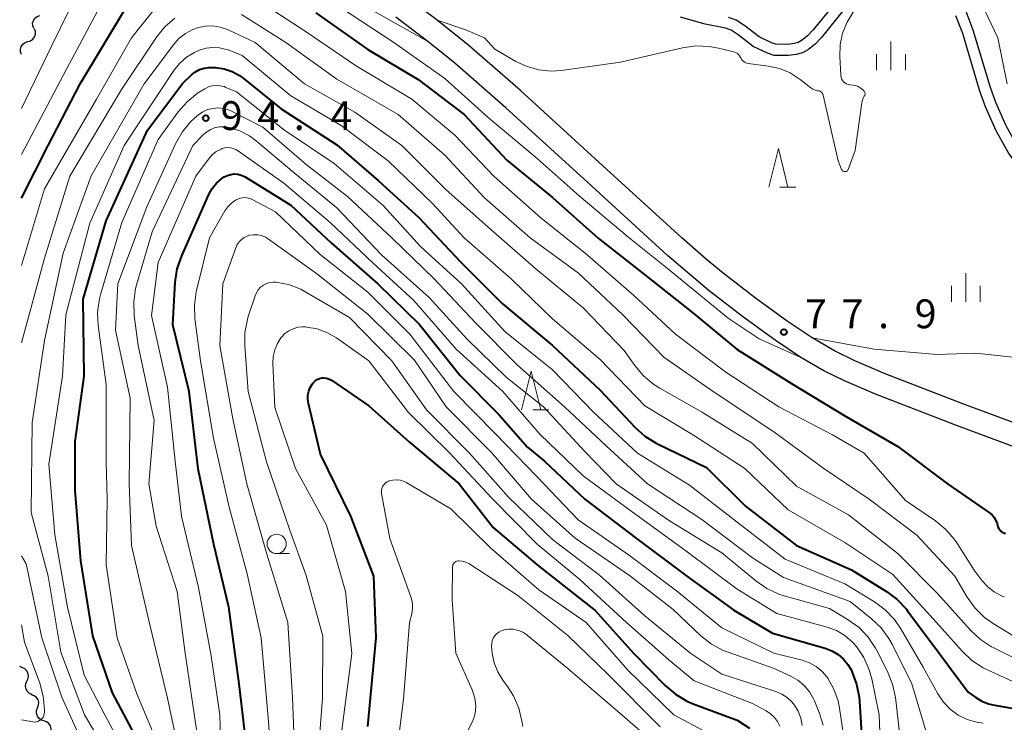
# Model space of a CAD drawing. Units: metres. Extents: x -68000 to -66747, y 30000 to 31500.
# Drawn here: x -68000 to -67872, y 30708 to 30799 of the extents above; entities that cross this region are included whole.
import ezdxf

# ---------------------------------------------------------------- set-up
doc = ezdxf.new("R2010")
doc.units = ezdxf.units.M
for name, color, linetype, lineweight in [('210100_道路縁(街区線)', 7, 'Continuous', 30), ('510100_河川', 7, 'Continuous', 30), ('510200_細流', 7, 'Continuous', 30), ('633100_広葉樹林', 7, 'Continuous', 13), ('633200_針葉樹林', 7, 'Continuous', 13), ('633400_荒地', 7, 'Continuous', 13), ('710100_等高線(計曲線)', 7, 'Continuous', 40), ('710200_等高線(主曲線)', 7, 'Continuous', 13), ('731200_図化機測定による標高点', 7, 'Continuous', 40)]:
    doc.layers.add(name, color=color, linetype=linetype, lineweight=lineweight)
doc.styles.add('Style-WORKING', font='MS Gothic.ttf')

msp = doc.modelspace()

# ---------------------------------------------------------------- linework, layer by layer
at = {"layer": '210100_道路縁(街区線)', "linetype": 'Continuous', "lineweight": 30, "flags": 128}
for points in [[(-67827.32, 30732.29), (-67842.3, 30736.86), (-67851.3, 30739.75), (-67860.75, 30743.11), (-67877.67, 30749.39), (-67887.76, 30753.29), (-67891.7, 30754.99), (-67894.34, 30756.28), (-67897.24, 30757.99), (-67900.49, 30760.17), (-67904.6, 30763.15), (-67908.83, 30766.4), (-67910.97, 30768.16), (-67914.19, 30770.97), (-67924.44, 30780.35), (-67935.17, 30790.12), (-67941.83, 30795.96), (-67945.96, 30799.29), (-67950.03, 30802.38)], [(-67827.91, 30729.35), (-67842.66, 30733.89), (-67852.24, 30736.97), (-67861.73, 30740.34), (-67878.73, 30746.66), (-67889.03, 30750.65), (-67893.06, 30752.38), (-67895.76, 30753.69), (-67898.74, 30755.45), (-67902.08, 30757.69), (-67906.31, 30760.75), (-67910.65, 30764.09), (-67916.06, 30768.7), (-67926.39, 30778.17), (-67937.06, 30787.88), (-67943.69, 30793.69), (-67947.18, 30796.51), (-67951.34, 30799.69)]]:
    msp.add_lwpolyline(points, dxfattribs=at)
at = {"layer": '510100_河川', "linetype": 'Continuous', "lineweight": 30, "flags": 128}
for points in [[(-67894.19, 30801.63), (-67897.11, 30798.01), (-67897.86, 30797.25), (-67898.54, 30796.69), (-67899.08, 30796.38), (-67899.61, 30796.24), (-67900.4, 30796.14), (-67901.97, 30796.16), (-67902.55, 30796.34), (-67904.14, 30797.12), (-67906.02, 30798.56), (-67907.14, 30799.3), (-67908.14, 30799.65)], [(-67893.04, 30800.74), (-67896.03, 30797.04), (-67896.87, 30796.18), (-67897.72, 30795.48), (-67898.53, 30795.02), (-67899.33, 30794.81), (-67900.32, 30794.68), (-67902.19, 30794.71), (-67903.08, 30794.98), (-67904.91, 30795.88), (-67906.86, 30797.37), (-67907.79, 30797.98), (-67908.53, 30798.24), (-67911.14, 30798.76), (-67914.37, 30799.67)], [(-67862.53, 30768.49), (-67863.46, 30769.49), (-67863.94, 30770.2), (-67864.37, 30771.08), (-67865.91, 30774.71), (-67866.98, 30776.28), (-67870.58, 30780.48), (-67871.72, 30781.95), (-67873.34, 30784.9), (-67874.75, 30788.02), (-67875.52, 30790.2), (-67877.7, 30797.54), (-67878.57, 30799.85)], [(-67861.53, 30769.54), (-67862.32, 30770.39), (-67862.67, 30770.93), (-67863.05, 30771.69), (-67864.63, 30775.41), (-67865.82, 30777.17), (-67869.45, 30781.4), (-67870.5, 30782.75), (-67872.04, 30785.56), (-67873.4, 30788.56), (-67874.14, 30790.65), (-67876.32, 30798), (-67877.23, 30800.41)]]:
    msp.add_lwpolyline(points, dxfattribs=at)
at = {"layer": '510200_細流', "linetype": 'Continuous', "lineweight": 30, "flags": 128}
for points in [[(-67998.36, 30798.19), (-67998.5, 30798.53), (-67998.53, 30798.89), (-67998.44, 30799.25), (-67998.24, 30799.56), (-67997.95, 30799.78), (-67997.61, 30799.91)], [(-67999.15, 30796.49), (-67998.79, 30796.59), (-67998.49, 30796.8), (-67998.27, 30797.1), (-67998.16, 30797.45), (-67998.17, 30797.81), (-67998.29, 30798.16)], [(-68000, 30794.82), (-68000.12, 30795.17), (-68000.13, 30795.53), (-68000.02, 30795.88), (-67999.8, 30796.18), (-67999.5, 30796.39), (-67999.15, 30796.49)], [(-67999.93, 30715.13), (-68000.21, 30715.25)], [(-67999.27, 30713.37), (-67999.11, 30713.71), (-67999.07, 30714.07), (-67999.14, 30714.43), (-67999.33, 30714.74), (-67999.6, 30714.99), (-67999.95, 30715.12)], [(-67998.59, 30711.63), (-67998.93, 30711.76), (-67999.21, 30712), (-67999.39, 30712.32), (-67999.47, 30712.68), (-67999.43, 30713.04), (-67999.27, 30713.37)], [(-67997.88, 30709.89), (-67997.75, 30710.23), (-67997.73, 30710.6), (-67997.83, 30710.95), (-67998.04, 30711.25), (-67998.34, 30711.47), (-67998.69, 30711.58)], [(-67997.07, 30708.2), (-67997.42, 30708.31), (-67997.71, 30708.53), (-67997.92, 30708.83), (-67998.03, 30709.18), (-67998.01, 30709.55), (-67997.88, 30709.89)], [(-67996.26, 30706.51), (-67996.12, 30706.85), (-67996.11, 30707.22), (-67996.21, 30707.57), (-67996.42, 30707.87), (-67996.72, 30708.09), (-67997.07, 30708.2)]]:
    msp.add_lwpolyline(points, dxfattribs=at)
at = {"layer": '633100_広葉樹林', "linetype": 'Continuous', "lineweight": 13}
msp.add_line((-67966.83, 30729.95), (-67965.16, 30729.95), dxfattribs=at)
msp.add_circle((-67966.83, 30731.2), 1.25, dxfattribs=at)
at = {"layer": '633200_針葉樹林', "linetype": 'Continuous', "lineweight": 13}
for p, q in [((-67901.44, 30777.58), (-67899.36, 30777.58)), ((-67933.55, 30748.64), (-67931.47, 30748.64))]:
    msp.add_line(p, q, dxfattribs=at)
at = {"layer": '633200_針葉樹林', "linetype": 'Continuous', "lineweight": 13, "flags": 128}
for points in [[(-67902.9, 30777.58), (-67901.65, 30782.58), (-67900.4, 30777.58)], [(-67935.01, 30748.64), (-67933.76, 30753.64), (-67932.51, 30748.64)]]:
    msp.add_lwpolyline(points, dxfattribs=at)
at = {"layer": '633400_荒地', "linetype": 'Continuous', "lineweight": 13}
for p, q in [((-67887.02, 30792.78), (-67887.02, 30796.53)), ((-67888.89, 30792.78), (-67888.89, 30794.88)), ((-67885.14, 30792.78), (-67885.14, 30794.88)), ((-67877.29, 30762.65), (-67877.29, 30766.4)), ((-67879.16, 30762.65), (-67879.16, 30764.74)), ((-67875.41, 30762.65), (-67875.41, 30764.74))]:
    msp.add_line(p, q, dxfattribs=at)
at = {"layer": '710100_等高線(計曲線)', "linetype": 'Continuous', "lineweight": 40, "flags": 128}
for points, elevation in [([(-68000, 30776.14), (-67996.52, 30783), (-67992.34, 30791), (-67986.35, 30801)], 80), ([(-67961.75, 30800.25), (-67955, 30795.47), (-67948.44, 30791.56), (-67942.47, 30787), (-67936.91, 30781.09), (-67931, 30776.24), (-67925.04, 30770.96), (-67919, 30766.17), (-67912.77, 30761.23), (-67907, 30756.47), (-67899.93, 30752.07), (-67893, 30747.87), (-67886.12, 30743.88), (-67879.66, 30739), (-67874.21, 30735.24), (-67873.87, 30734.96), (-67873.6, 30734.63), (-67873.38, 30734.26), (-67873.23, 30733.86), (-67873.18, 30733.63), (-67873.12, 30733.41), (-67873.02, 30733.2), (-67872.89, 30733.01), (-67872.73, 30732.85), (-67872.55, 30732.72), (-67872.34, 30732.63), (-67872.12, 30732.57)], 80), ([(-67984.54, 30705), (-67988.15, 30711.85), (-67990.73, 30719.27), (-67992.29, 30729), (-67993, 30738.14), (-67993, 30744.5), (-67991.82, 30753), (-67991.96, 30763), (-67989, 30773.18), (-67983.61, 30785), (-67979, 30791.1), (-67977.88, 30792.17), (-67977.39, 30792.56), (-67976.85, 30792.86), (-67976.26, 30793.06), (-67975.65, 30793.15), (-67975.2, 30793.15), (-67974.75, 30793.13), (-67973.66, 30792.96), (-67972.62, 30792.61), (-67971.65, 30792.09), (-67971.18, 30791.74), (-67966.24, 30787.76), (-67959, 30783.06), (-67953.6, 30778.4), (-67948.37, 30773.63), (-67943, 30767.91), (-67937.54, 30762.46), (-67931, 30757.01), (-67924.82, 30751.18), (-67920.31, 30746.36), (-67919.01, 30745.2), (-67917.53, 30744.28), (-67917.36, 30744.19), (-67911, 30741.13), (-67905.9, 30736.1), (-67899.3, 30731), (-67892.16, 30727.84), (-67887.6, 30725.02), (-67886.2, 30723.97), (-67885.01, 30722.7), (-67884.85, 30722.5)], 90), ([(-67973.63, 30778.91), (-67973.22, 30779.11), (-67972.78, 30779.24), (-67972.33, 30779.29), (-67971.88, 30779.26), (-67971.43, 30779.15), (-67971.01, 30778.97), (-67970.9, 30778.9), (-67965, 30775.25), (-67959.69, 30770.31), (-67953.69, 30765), (-67948.29, 30759.71), (-67943, 30753.1), (-67937.96, 30748.04), (-67934.24, 30743.77), (-67932.03, 30741.97), (-67926.77, 30737), (-67920.09, 30731.91), (-67913.56, 30727), (-67907.42, 30722.58), (-67902.39, 30719.61), (-67895.55, 30717.65), (-67894.68, 30717.32), (-67893.89, 30716.84), (-67893.19, 30716.23), (-67892.61, 30715.51), (-67892.25, 30714.9), (-67892.11, 30714.62), (-67891.48, 30712.99), (-67891.13, 30711.28), (-67891.09, 30710.76), (-67890.64, 30703)], 100), ([(-67970.56, 30703.44), (-67971.7, 30713), (-67973.04, 30722.96), (-67975, 30731.14), (-67977.03, 30740.97), (-67978.21, 30751), (-67980.33, 30759.67), (-67980, 30765.21), (-67979.74, 30766.94), (-67979.16, 30768.64), (-67975.65, 30776.61), (-67975.22, 30777.39), (-67974.66, 30778.08), (-67974, 30778.67), (-67973.63, 30778.91)], 100), ([(-67955, 30707.47), (-67953.89, 30719), (-67954.22, 30727), (-67957.19, 30734.81), (-67961.14, 30742.86), (-67962.7, 30749.47), (-67962.78, 30750), (-67962.77, 30750.53), (-67962.66, 30751.05), (-67962.46, 30751.55), (-67962.18, 30752), (-67962.03, 30752.19), (-67961.81, 30752.4), (-67961.56, 30752.57), (-67961.28, 30752.7), (-67960.98, 30752.77), (-67960.68, 30752.79), (-67960.37, 30752.76), (-67960.08, 30752.67), (-67959.8, 30752.54), (-67959.71, 30752.48), (-67954.87, 30749.13), (-67949.59, 30744.41), (-67943.1, 30739), (-67938.68, 30733.32), (-67933, 30728.49), (-67925.47, 30722.53), (-67920.47, 30717), (-67916.34, 30712.79), (-67915.02, 30711.65), (-67913.52, 30710.76), (-67912.73, 30710.42), (-67907, 30708.27), (-67905.4, 30707.23)], 110), ([(-67884.85, 30722.5), (-67880.75, 30717), (-67877, 30711.94), (-67876, 30711.22), (-67875.21, 30710.74), (-67874.34, 30710.41), (-67873.78, 30710.28), (-67869.1, 30709.48)], 90)]:
    msp.add_lwpolyline(points, dxfattribs=dict(at, elevation=elevation))
at = {"layer": '710200_等高線(主曲線)', "linetype": 'Continuous', "lineweight": 13, "flags": 128}
for points, elevation in [([(-68000, 30787.82), (-67996.03, 30795.97), (-67992.62, 30803), (-67990.63, 30806.22), (-67989.59, 30807.61), (-67988.32, 30808.81), (-67986.87, 30809.77), (-67985.45, 30810.4), (-67983.35, 30811.14), (-67981.66, 30811.57), (-67979.92, 30811.71), (-67978.54, 30811.6), (-67974.56, 30811), (-67966.87, 30807.13), (-67959.07, 30803), (-67953.81, 30800.22), (-67947.18, 30796.51)], 76), ([(-67893.55, 30792.14), (-67893.68, 30794.57), (-67893.62, 30796.1), (-67893.3, 30797.6), (-67892.73, 30799.02), (-67891.91, 30800.32), (-67891.51, 30800.83), (-67888.5, 30804.26), (-67887.94, 30804.79), (-67887.3, 30805.22), (-67886.6, 30805.53), (-67885.85, 30805.71), (-67885.08, 30805.76), (-67884.74, 30805.74), (-67883.46, 30805.61), (-67882.93, 30805.51), (-67882.42, 30805.32), (-67881.67, 30804.77), (-67880.65, 30803.95)], 76), ([(-67871.93, 30791), (-67873.15, 30797), (-67876.95, 30805.05)], 78), ([(-67969.79, 30802.21), (-67963, 30797.78), (-67956.6, 30793.4), (-67949.27, 30789), (-67943.66, 30784.34), (-67938.61, 30779), (-67932.46, 30773.54), (-67926.76, 30769), (-67920.48, 30763.52), (-67915, 30758.47), (-67908.47, 30753.53), (-67901.59, 30749), (-67894.6, 30745.4), (-67890.51, 30743), (-67885.15, 30736.85), (-67881.24, 30734.19), (-67879.89, 30733.09), (-67878.75, 30731.77), (-67878.36, 30731.2), (-67876.23, 30727.77), (-67875.17, 30726.39), (-67874.45, 30725.6), (-67873.6, 30724.95), (-67872.65, 30724.45), (-67872.47, 30724.38), (-67872.25, 30724.3)], 82), ([(-68000, 30781.84), (-67994.11, 30793), (-67989.79, 30801)], 78), ([(-68000, 30767.37), (-67997, 30777.36), (-67990.25, 30789), (-67985.68, 30797), (-67982.55, 30800.89)], 82), ([(-67971.4, 30800.04), (-67965.63, 30796.37), (-67959, 30791.6), (-67951.04, 30787), (-67945, 30781.73), (-67939.82, 30776.18), (-67933.9, 30771), (-67927.6, 30766.4), (-67921.85, 30761), (-67916.54, 30755.46), (-67910.12, 30751), (-67902.25, 30745.76), (-67895.75, 30741), (-67889.85, 30737), (-67883.67, 30732.33), (-67878.73, 30727), (-67877.11, 30724.28), (-67876.1, 30722.87), (-67874.85, 30721.65), (-67873.74, 30720.86), (-67869.38, 30718.19)], 84), ([(-67958.67, 30801), (-67951.61, 30796.39), (-67945, 30791.72), (-67939.35, 30786.65), (-67933, 30781.32), (-67927.54, 30776.46), (-67921.04, 30771), (-67916.07, 30767), (-67908.19, 30760.53), (-67904.13, 30757.86), (-67898.74, 30755.45)], 78), ([(-68000, 30757.35), (-67997, 30768.34), (-67993.72, 30779), (-67987, 30790.26), (-67982.42, 30797.09), (-67981.34, 30798.43), (-67980.05, 30799.56)], 84), ([(-67987.76, 30702.24), (-67991.78, 30709), (-67994.89, 30717.11), (-67996.53, 30727), (-67998.72, 30735.28), (-67998.6, 30747), (-67997, 30757.64), (-67994.57, 30769), (-67990.95, 30779.05), (-67984.05, 30791), (-67980.25, 30796.07), (-67979.52, 30796.88), (-67978.67, 30797.55), (-67977.71, 30798.07), (-67977, 30798.32), (-67976.06, 30798.51), (-67975.11, 30798.53), (-67974.16, 30798.38), (-67973.26, 30798.08), (-67973.12, 30798.01), (-67969.64, 30796.37), (-67963.22, 30791), (-67956.68, 30787.32), (-67950.58, 30783), (-67944.8, 30777.21), (-67939, 30772.08), (-67933.11, 30766.9), (-67927, 30761.91), (-67921.66, 30756.34), (-67920.29, 30754.39), (-67919.16, 30753.06), (-67917.82, 30751.94), (-67917.06, 30751.46), (-67911.63, 30748.37), (-67905, 30744.26), (-67899.28, 30738.72), (-67892.54, 30735), (-67886.1, 30729.9), (-67881, 30724.79), (-67876.68, 30719.97), (-67875.4, 30718.78), (-67873.94, 30717.83), (-67873.75, 30717.73)], 86), ([(-67945.96, 30799.29), (-67942.26, 30798.02), (-67939.82, 30797), (-67938.48, 30795.53), (-67935.74, 30793.92), (-67934.3, 30793.24), (-67932.76, 30792.82), (-67931.18, 30792.67), (-67929.86, 30792.76), (-67922.17, 30793.83), (-67914.1, 30795.7), (-67912.37, 30795.94), (-67910.63, 30795.88), (-67909.43, 30795.66), (-67907.44, 30795.17), (-67907.22, 30795.09), (-67907.01, 30794.98), (-67906.83, 30794.83), (-67906.68, 30794.65), (-67906.56, 30794.45), (-67906.52, 30794.37), (-67906.43, 30794.19), (-67906.3, 30794.02), (-67906.15, 30793.89), (-67905.98, 30793.77), (-67905.79, 30793.7), (-67905.59, 30793.65), (-67902.91, 30793.3), (-67901.48, 30792.98), (-67900.13, 30792.43), (-67898.81, 30791.57), (-67897.42, 30790.48), (-67897.16, 30790.31), (-67896.87, 30790.18), (-67896.57, 30790.11), (-67896.47, 30790.1), (-67896.35, 30790.08), (-67896.23, 30790.04), (-67896.12, 30789.97), (-67896.02, 30789.89), (-67895.94, 30789.79), (-67895.88, 30789.68), (-67895.83, 30789.57)], 76), ([(-67985, 30701.24), (-67989.11, 30708.89), (-67991.85, 30714.15), (-67994.02, 30723), (-67995.64, 30732.36), (-67996.44, 30741.56), (-67994.67, 30753), (-67994.21, 30761), (-67991.12, 30772.88), (-67986.66, 30783), (-67980.19, 30792.73), (-67979.44, 30793.67), (-67978.54, 30794.46), (-67977.51, 30795.09), (-67977, 30795.32), (-67976.84, 30795.38), (-67976, 30795.64), (-67975.12, 30795.74), (-67974.24, 30795.69), (-67973.38, 30795.49), (-67973.15, 30795.41)], 88), ([(-67973.15, 30795.41), (-67971.3, 30794.7), (-67965, 30789.45), (-67958.43, 30785.57), (-67952.34, 30781), (-67946.57, 30775.43), (-67942.45, 30771), (-67936.35, 30765.66), (-67931, 30760.45), (-67924.81, 30755.19), (-67919, 30749.17), (-67912.68, 30745.32), (-67906.02, 30741), (-67900.37, 30735.63), (-67893, 30731.39), (-67886.79, 30727.21), (-67881.1, 30721), (-67877.77, 30717.25), (-67876.5, 30716.05), (-67875.04, 30715.09), (-67874.41, 30714.77), (-67869, 30712.33)], 88), ([(-67895.83, 30789.54), (-67893.88, 30781), (-67893.44, 30779.89), (-67893.4, 30779.81), (-67893.36, 30779.75), (-67893.3, 30779.69), (-67893.23, 30779.65), (-67893.16, 30779.62), (-67893.08, 30779.6), (-67893, 30779.59), (-67892.92, 30779.6), (-67892.84, 30779.62), (-67892.77, 30779.66), (-67892.7, 30779.71), (-67892.65, 30779.77), (-67892.6, 30779.83), (-67892.58, 30779.89), (-67891.65, 30782.35), (-67890.79, 30788.54), (-67890.71, 30788.89), (-67890.57, 30789.23), (-67890.48, 30789.39), (-67890.43, 30789.48), (-67890.4, 30789.57), (-67890.38, 30789.67), (-67890.39, 30789.77), (-67890.41, 30789.86), (-67890.45, 30789.96), (-67890.5, 30790.04), (-67890.55, 30790.1), (-67890.73, 30790.27), (-67891, 30790.5), (-67891.3, 30790.67), (-67891.63, 30790.79), (-67891.93, 30790.84), (-67892.36, 30790.89), (-67892.59, 30790.93), (-67892.8, 30791.01), (-67893, 30791.13), (-67893.18, 30791.28), (-67893.32, 30791.46), (-67893.44, 30791.66), (-67893.51, 30791.88), (-67893.55, 30792.11)], 76), ([(-67893.55, 30792.11), (-67893.55, 30792.14)], 76), ([(-67981.84, 30704.16), (-67985, 30711.71), (-67987.54, 30719), (-67989, 30728.46), (-67988.86, 30737), (-67989, 30741.86), (-67989, 30751.93), (-67990.01, 30759.59), (-67990.09, 30761.33), (-67989.86, 30763.06), (-67989.68, 30763.76), (-67986.93, 30773), (-67982.22, 30783.79), (-67979.61, 30787.37), (-67978.46, 30788.68), (-67977.11, 30789.78), (-67976.69, 30790.04), (-67976.14, 30790.37), (-67975.68, 30790.6), (-67975.19, 30790.74), (-67974.68, 30790.8), (-67974.16, 30790.76), (-67973.66, 30790.64), (-67973.45, 30790.55), (-67972.05, 30789.95), (-67965.8, 30785), (-67959.37, 30780.63), (-67953, 30775.17), (-67948.14, 30769.86), (-67942.8, 30765), (-67937.19, 30758.82), (-67931, 30753.82), (-67925.68, 30748.32), (-67919.93, 30743), (-67913.18, 30738.82), (-67907, 30734.02), (-67900.77, 30729.23), (-67893, 30726), (-67889.17, 30723.68), (-67887.77, 30722.64), (-67886.56, 30721.38), (-67885.72, 30720.16), (-67882.83, 30715.17), (-67880.91, 30711.7), (-67880.2, 30710.63), (-67879.31, 30709.7), (-67878.27, 30708.94), (-67877.11, 30708.38), (-67875.88, 30708.02), (-67875.05, 30707.9)], 92), ([(-67895.83, 30789.57), (-67895.83, 30789.54)], 76), ([(-67979.22, 30702.78), (-67981, 30711.13), (-67983.3, 30720.7), (-67985.67, 30731), (-67985.99, 30739), (-67985.86, 30750.14), (-67987.77, 30759), (-67987.46, 30765), (-67983.68, 30775), (-67979.96, 30783.21), (-67979.11, 30784.73), (-67978.01, 30786.08), (-67977.19, 30786.82), (-67977, 30786.98), (-67976.43, 30787.37), (-67975.8, 30787.65), (-67975.14, 30787.82), (-67974.45, 30787.87), (-67973.76, 30787.81), (-67973.1, 30787.62), (-67972.7, 30787.44), (-67968.63, 30785.37), (-67963, 30780.54), (-67957.63, 30776.37), (-67951.87, 30771), (-67946.35, 30765.65), (-67941, 30759.93), (-67935.56, 30754.44), (-67929.43, 30749)], 94), ([(-67977.22, 30706.79), (-67978.72, 30717), (-67979.77, 30725), (-67982.48, 30733.52), (-67983.43, 30739), (-67982.76, 30747.24), (-67984.84, 30757), (-67985.33, 30760.91), (-67985.4, 30762.65), (-67985.17, 30764.38), (-67985, 30765.02), (-67983, 30771.76), (-67977.71, 30783), (-67976.36, 30784.39), (-67975.89, 30784.78)], 96), ([(-67975.89, 30784.78), (-67975.37, 30785.09), (-67974.8, 30785.31), (-67974.2, 30785.42), (-67973.59, 30785.43), (-67973.11, 30785.35), (-67973, 30785.33), (-67971.63, 30784.9), (-67970.35, 30784.23), (-67969.44, 30783.56), (-67964.57, 30779.43), (-67959, 30774.9), (-67953.23, 30768.78), (-67947, 30763.25), (-67942.14, 30757.86), (-67937, 30752.89), (-67932.17, 30749), (-67926.79, 30743.21), (-67922.74, 30739), (-67915.8, 30734.2), (-67909, 30730.06), (-67904.59, 30726.4), (-67903.16, 30725.41), (-67901.58, 30724.68), (-67900.91, 30724.47), (-67895, 30722.82), (-67892.56, 30721.35), (-67891.17, 30720.33), (-67889.97, 30719.09), (-67889.01, 30717.65), (-67888.84, 30717.33), (-67887.46, 30714.6), (-67886.81, 30712.98), (-67886.45, 30711.23), (-67885.62, 30704.02)], 96), ([(-67973.93, 30698.07), (-67974.21, 30709), (-67975.35, 30716.65), (-67977, 30725.52), (-67979.19, 30734.81), (-67980.03, 30741.97), (-67981, 30751.59), (-67983.1, 30760.9), (-67982.22, 30767.78), (-67977.33, 30779), (-67975.68, 30781.23), (-67975.22, 30781.76), (-67974.68, 30782.19), (-67974.06, 30782.52), (-67973.93, 30782.58), (-67973.57, 30782.69), (-67973.2, 30782.73), (-67972.83, 30782.7), (-67972.46, 30782.62), (-67972.12, 30782.47), (-67971.92, 30782.34), (-67965.89, 30778.11), (-67959.87, 30773), (-67954.31, 30767.69), (-67949, 30762.86), (-67943.5, 30756.5), (-67937.46, 30751), (-67932.58, 30745.42), (-67927, 30740.05), (-67920.65, 30735.35), (-67913.68, 30730.32), (-67907, 30725.3), (-67901.84, 30722.16), (-67895.32, 30720.38), (-67894.11, 30719.93), (-67893, 30719.28), (-67892.02, 30718.45), (-67891.5, 30717.87)], 98), ([(-67967.16, 30697), (-67967.87, 30708.13), (-67968.84, 30719), (-67970.67, 30727.33), (-67973, 30735.96), (-67975.05, 30744.95), (-67976.74, 30755), (-67977.44, 30760.49), (-67977.5, 30762.23), (-67977.27, 30763.96), (-67977.23, 30764.13), (-67975.54, 30771), (-67973.56, 30774.48), (-67973.18, 30775.02), (-67972.71, 30775.5), (-67972.17, 30775.88), (-67972, 30775.97), (-67971.66, 30776.12), (-67971.29, 30776.2), (-67970.92, 30776.21), (-67970.55, 30776.16), (-67970.19, 30776.05), (-67970.01, 30775.96), (-67967, 30774.35), (-67961.19, 30768.81), (-67955, 30763.94), (-67949.54, 30758.46), (-67943.82, 30751), (-67938.43, 30745.57), (-67933, 30739.91), (-67927.67, 30734.33), (-67921, 30729.71), (-67914.9, 30725.1), (-67909, 30720.31), (-67902.22, 30717), (-67898.55, 30716.07), (-67897.61, 30715.74), (-67896.74, 30715.25), (-67895.97, 30714.62), (-67895.31, 30713.87), (-67895.24, 30713.76), (-67894.44, 30712.34), (-67893.89, 30710.8), (-67893.7, 30709.85), (-67892.95, 30704.87)], 102), ([(-67964.39, 30701), (-67964.78, 30711.22), (-67965.37, 30721), (-67968.12, 30729.88), (-67970.7, 30739), (-67972.53, 30747.47), (-67974.21, 30757), (-67973.81, 30765), (-67972.15, 30769.7), (-67971.97, 30770.1), (-67971.72, 30770.46), (-67971.41, 30770.78), (-67971.05, 30771.03), (-67970.66, 30771.22), (-67970.35, 30771.32), (-67969.82, 30771.39), (-67969.29, 30771.38), (-67968.78, 30771.27), (-67968.28, 30771.07), (-67967.88, 30770.83), (-67961.65, 30766.35), (-67955, 30761.07), (-67948.92, 30755.08), (-67944.81, 30749), (-67938.92, 30743.09), (-67933.73, 30737), (-67928.06, 30731.94), (-67921, 30727.09), (-67915.33, 30722.67), (-67911.72, 30719.27), (-67910.35, 30718.19), (-67908.82, 30717.36), (-67908.19, 30717.11), (-67902.19, 30715), (-67900.03, 30714), (-67899.11, 30713.47), (-67898.3, 30712.8), (-67897.62, 30711.99), (-67897.09, 30711.08), (-67896.97, 30710.8), (-67896.35, 30709.29), (-67895.84, 30707.63)], 104), ([(-67961.67, 30701), (-67960.86, 30711.14), (-67960.81, 30719.19), (-67963, 30727.1), (-67965.11, 30733), (-67968.14, 30741.86), (-67970.53, 30751), (-67970.97, 30756.93), (-67970.95, 30758.67), (-67970.62, 30760.38), (-67970.51, 30760.75), (-67969.64, 30763.43), (-67969.47, 30763.85), (-67969.22, 30764.23), (-67968.92, 30764.56), (-67968.56, 30764.83), (-67968.15, 30765.03), (-67967.72, 30765.17), (-67967.27, 30765.22), (-67966.92, 30765.21), (-67965.27, 30764.9), (-67963.71, 30764.3), (-67963.03, 30763.94), (-67957.37, 30760.63), (-67951.87, 30755), (-67947.37, 30748.64), (-67941.77, 30743), (-67936.73, 30737.28), (-67931, 30731.77), (-67924.89, 30727.12), (-67919, 30721.86), (-67913.03, 30716.97), (-67909, 30714.28), (-67901.96, 30712.01), (-67901.19, 30711.68), (-67900.5, 30711.23), (-67899.89, 30710.67), (-67899.56, 30710.26), (-67899.07, 30709.44), (-67898.73, 30708.54), (-67898.55, 30707.6)], 106), ([(-67958.63, 30705), (-67957.05, 30716.95), (-67957.88, 30725), (-67960.37, 30733.63), (-67964.4, 30741), (-67967.07, 30748.93), (-67967.31, 30754.7), (-67967.27, 30755.58), (-67967.08, 30756.44), (-67966.74, 30757.26), (-67966.27, 30758), (-67966.2, 30758.09), (-67965.76, 30758.54), (-67965.26, 30758.91), (-67964.7, 30759.18), (-67964.1, 30759.36), (-67963.48, 30759.42), (-67963.1, 30759.41), (-67962.9, 30759.39), (-67961.56, 30759.16), (-67960.29, 30758.7), (-67959.07, 30757.99), (-67954.87, 30755), (-67949.7, 30748.3), (-67944.35, 30743), (-67938.86, 30737.15), (-67933, 30731.18), (-67927.42, 30726.58), (-67921.37, 30721), (-67915.86, 30716.14), (-67912.58, 30713.42), (-67905, 30710.46), (-67903.23, 30709.5), (-67902.66, 30709.12), (-67902.16, 30708.65), (-67901.75, 30708.1), (-67901.45, 30707.49)], 108), ([(-67897.24, 30757.99), (-67889.22, 30756.51), (-67881, 30755.83), (-67876.01, 30755.99), (-67868.79, 30755.21)], 78), ([(-67929.43, 30749), (-67924.04, 30743.96), (-67918.67, 30739), (-67911.61, 30734.39), (-67905, 30729.38), (-67901, 30726.85), (-67892.3, 30723.7), (-67889.57, 30721.51), (-67888.31, 30720.31), (-67887.28, 30718.9), (-67886.88, 30718.18), (-67884.3, 30713), (-67882.57, 30707.19), (-67882.26, 30706.41), (-67881.82, 30705.7), (-67881.27, 30705.07), (-67881.09, 30704.91), (-67880.63, 30704.59), (-67880.13, 30704.35), (-67879.59, 30704.2), (-67879.03, 30704.14), (-67878.6, 30704.17), (-67871.25, 30705.09)], 94), ([(-67951, 30705.88), (-67950.36, 30711), (-67949.55, 30721), (-67949.27, 30722.11), (-67949.17, 30722.77), (-67949.19, 30723.43), (-67949.31, 30724.08), (-67949.39, 30724.31), (-67952.11, 30731.89), (-67953.19, 30737.75), (-67953.21, 30738), (-67953.19, 30738.26), (-67953.12, 30738.5), (-67953.02, 30738.73), (-67952.88, 30738.94), (-67952.7, 30739.12), (-67952.49, 30739.26), (-67952.26, 30739.37), (-67952.21, 30739.39), (-67951.73, 30739.5), (-67951.24, 30739.53), (-67950.75, 30739.47), (-67950.28, 30739.32), (-67949.91, 30739.14), (-67944.22, 30735.78), (-67939, 30730.64), (-67932.75, 30725.25), (-67926.62, 30721), (-67921.22, 30714.78), (-67915.24, 30709), (-67910.87, 30706.66)], 112), ([(-67991.01, 30702.99), (-67994.72, 30711.28), (-67997.34, 30719), (-67999.38, 30728.62), (-68000, 30729.63)], 84), ([(-67942.82, 30705.3), (-67941.39, 30708.13), (-67941.12, 30708.8), (-67940.98, 30709.5), (-67940.95, 30710.17), (-67941.08, 30711.16), (-67941.38, 30712.11), (-67941.44, 30712.23), (-67943.54, 30717), (-67944.03, 30723.97), (-67943.97, 30728.22), (-67943.96, 30728.36), (-67943.92, 30728.49), (-67943.86, 30728.62), (-67943.78, 30728.73), (-67943.68, 30728.82), (-67943.57, 30728.9), (-67943.44, 30728.96), (-67943.31, 30728.99), (-67943.18, 30729), (-67942.73, 30728.96), (-67942.29, 30728.84), (-67941.88, 30728.65), (-67941.75, 30728.58), (-67935.51, 30724.5), (-67929, 30719.29), (-67923.78, 30714.23), (-67917, 30707.42)], 114), ([(-68000, 30708.32), (-67998.5, 30708.07), (-67998.28, 30708.05), (-67998.05, 30708.07), (-67997.84, 30708.13), (-67997.63, 30708.23), (-67997.45, 30708.36), (-67997.29, 30708.52), (-67997.17, 30708.7), (-67997.07, 30708.91), (-67997.02, 30709.13), (-67997, 30709.34), (-67997, 30709.67), (-67997.15, 30711.4), (-67997.61, 30713.12), (-67999.57, 30718.43), (-68000, 30720.7)], 82), ([(-67934.86, 30707.48), (-67934.97, 30708.18), (-67935.37, 30709.87), (-67936.07, 30711.47), (-67936.84, 30712.68), (-67937.43, 30713.47), (-67938.11, 30714.56), (-67938.58, 30715.75), (-67938.84, 30717.01), (-67938.88, 30717.45), (-67938.9, 30717.91), (-67938.89, 30718.27), (-67938.82, 30718.62), (-67938.68, 30718.96), (-67938.5, 30719.26), (-67938.26, 30719.53), (-67937.97, 30719.75), (-67937.66, 30719.92), (-67937.29, 30720.04), (-67936.67, 30720.12), (-67936.04, 30720.1), (-67935.43, 30719.96), (-67934.85, 30719.72), (-67934.33, 30719.38), (-67934.23, 30719.31), (-67929, 30715), (-67922.56, 30709.44), (-67917, 30704.64)], 116), ([(-67891.5, 30717.87), (-67890.54, 30716.43), (-67889.84, 30714.84), (-67889.52, 30713.65), (-67888.56, 30709), (-67888.1, 30697.9), (-67887.55, 30696.45), (-67887.42, 30696.19), (-67887.26, 30695.96), (-67887.05, 30695.76), (-67886.82, 30695.6), (-67886.56, 30695.48), (-67886.28, 30695.41), (-67885.99, 30695.39), (-67885.71, 30695.42), (-67885.52, 30695.47), (-67875, 30698.77), (-67871.85, 30698.67)], 98), ([(-67873.75, 30717.73), (-67868.34, 30715)], 86)]:
    msp.add_lwpolyline(points, dxfattribs=dict(at, elevation=elevation))
at = {"layer": '731200_図化機測定による標高点', "linetype": 'Continuous', "lineweight": 40}
for centre in [(-67976.04, 30786.54, 94.4), (-67900.94, 30758.74, 77.9)]:
    msp.add_circle(centre, 0.375, dxfattribs=at)

# ---------------------------------------------------------------- texts
at = {"layer": '731200_図化機測定による標高点', "linetype": 'Continuous', "lineweight": 40, "style": 'Style-WORKING'}
for s, p in [('9', (-67974.1, 30785, -10)), ('4', (-67969.35, 30785, -10)), ('4', (-67959.85, 30785, -10)), ('.', (-67964.6, 30785, -10)), ('7', (-67898.19, 30759.24, -10)), ('7', (-67893.44, 30759.24, -10)), ('9', (-67883.94, 30759.24, -10)), ('.', (-67888.69, 30759.24, -10))]:
    msp.add_text(s, height=3.75, dxfattribs=at).set_placement(p)

doc.saveas('drawing.dxf')
